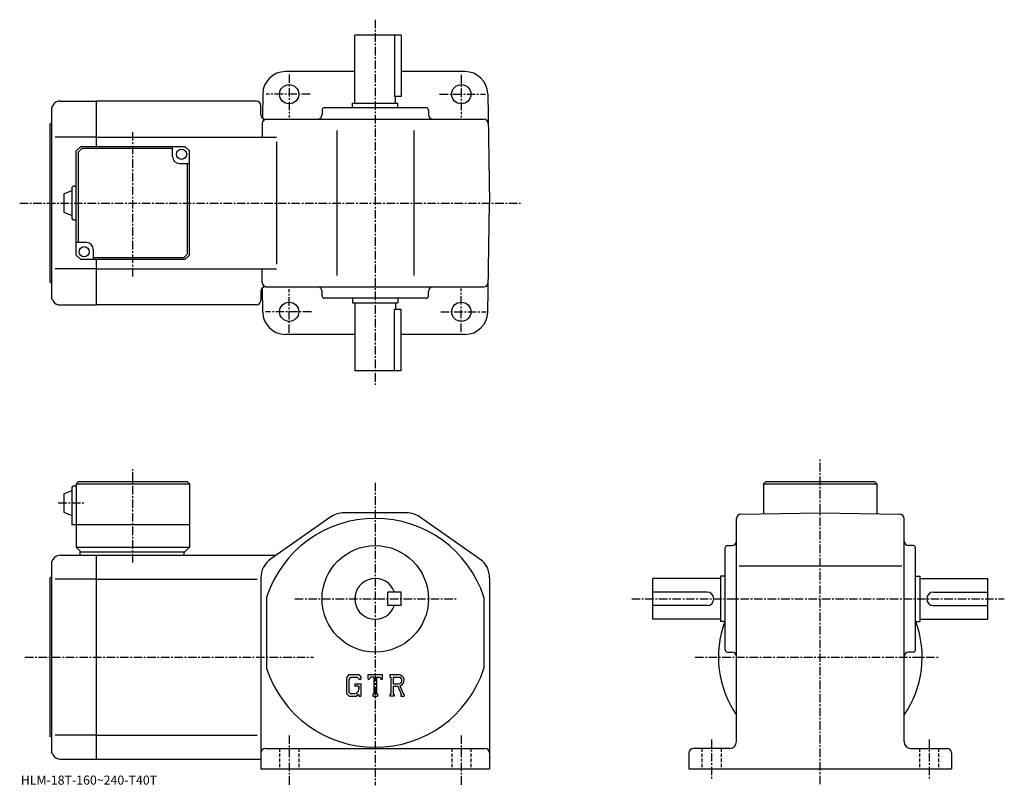
# Model space of a CAD drawing. Extents: x -9 to 425, y -1 to 337.
import ezdxf

# ---------------------------------------------------------------- set-up
doc = ezdxf.new("R2010")
doc.units = 0
doc.header["$LTSCALE"] = 3
doc.linetypes.add('CENTER', pattern=[2, 1.25, -0.25, 0.25, -0.25])
doc.linetypes.add('DASHED', pattern=[0.75, 0.5, -0.25])
doc.layers.get('0').update_dxf_attribs({"linetype": 'CONTINUOUS'})
doc.styles.get("Standard").update_dxf_attribs({"font": 'txt', "bigfont": 'BIGFONT'})

msp = doc.modelspace()

# ---------------------------------------------------------------- linework, layer by layer
at = {"linetype": 'CENTER'}
for p, q in [((147.497498, 336.523743), (147.497498, 175.353119)), ((109.497498, 312.353119), (109.497498, 293.393127)), ((185.497498, 312.15564), (185.497498, 293.393127)), ((118.824692, 303.64624), (99.272186, 303.64624)), ((175.902191, 303.64624), (196.24469, 303.64624)), ((40.497501, 223.18045), (40.497501, 287.312469)), ((-9.48875, 255.646255), (211.638748, 255.646255)), ((109.497498, 198.296875), (109.497498, 217.651871)), ((185.497498, 198.790619), (185.497498, 217.84938)), ((119.318436, 207.646255), (99.074692, 207.646255)), ((176.395935, 207.646255), (196.442184, 207.646255)), ((343.997498, -0.80919), (343.997498, 143.019379)), ((40.497501, 97.083748), (40.497501, 138.164993)), ((147.497498, 132.226257), (147.497498, -1.2416)), ((7.553752, 123.277496), (19.62875, 123.277496)), ((111.984802, 80.977501), (183.938751, 80.977501)), ((260.747498, 80.977501), (425.247498, 80.977501)), ((-7.15125, 55.2775), (120.287003, 55.2775)), ((288.747498, 55.2775), (395.997498, 55.2775)), ((109.497498, 20.715), (109.497498, -1.285)), ((185.497498, 20.715), (185.497498, -1.285)), ((295.997498, 18.93375), (295.997498, 0.93375)), ((391.997498, 18.93375), (391.997498, 1.68375))]:
    msp.add_line(p, q, dxfattribs=at)
at = {"linetype": 'CONTINUOUS'}
for p, q in [((158.997498, 329.64624), (138.497498, 329.64624)), ((138.497498, 299.64624), (138.497498, 329.64624)), ((155.982498, 329.64624), (155.982498, 302.64624)), ((158.997498, 329.64624), (158.997498, 302.64624)), ((138.497498, 313.64624), (107.836868, 313.64624)), ((187.158127, 313.64624), (158.997498, 313.64624)), ((8.538949, 300.64624), (24.497499, 300.64624)), ((94.997498, 300.64624), (24.497499, 300.64624)), ((24.497499, 280.64624), (24.497499, 300.64624)), ((97.838387, 303.82077), (97.652412, 293.166138)), ((158.997498, 302.64624), (155.982498, 302.64624)), ((156.497498, 299.64624), (156.497498, 302.64624)), ((197.156616, 303.82077), (197.997498, 255.646255)), ((5.074843, 298.64624), (4.4975, 297.64624)), ((4.4975, 297.64624), (4.4975, 213.646255)), ((96.997498, 294.64624), (96.997498, 298.64624)), ((123.997498, 296.64624), (123.997498, 294.64624)), ((169.997498, 297.64624), (124.997498, 297.64624)), ((137.497498, 299.64624), (157.497498, 299.64624)), ((137.497498, 297.64624), (137.497498, 299.64624)), ((157.497498, 297.64624), (157.497498, 299.64624)), ((170.997498, 296.64624), (170.997498, 294.64624)), ((98.997498, 292.64624), (195.386261, 292.64624)), ((3.9975, 220.646255), (3.9975, 290.64624)), ((97.609039, 290.681152), (97.5037, 284.64624)), ((130.497498, 287.64624), (130.497498, 223.646255)), ((164.497498, 287.64624), (164.497498, 223.646255)), ((24.497499, 284.64624), (6.2475, 284.64624)), ((24.497499, 284.64624), (103.84005, 284.64624)), ((103.84005, 282.64624), (103.84005, 228.646255)), ((17.497499, 280.64624), (15.4975, 278.64624)), ((15.4975, 232.646225), (15.4975, 278.64624)), ((17.911718, 279.64624), (16.497505, 278.232025)), ((16.497505, 238.146255), (16.497505, 278.232025)), ((17.497499, 280.64624), (63.49749, 280.64624)), ((57.997501, 279.64624), (17.911718, 279.64624)), ((57.997501, 276.14624), (57.997501, 280.64624)), ((63.49749, 280.64624), (65.49749, 278.64624)), ((65.497498, 232.646225), (65.49749, 278.64624)), ((60.997501, 273.14624), (65.49749, 273.14624)), ((64.497498, 273.14624), (64.497498, 233.060471)), ((9.997515, 259.64624), (13.497515, 261.14624)), ((13.497515, 262.14624), (13.497515, 249.146225)), ((14.4975, 263.14624), (15.4975, 263.14624)), ((9.997515, 259.64624), (9.997515, 251.646225)), ((197.156616, 207.471725), (197.997498, 255.646255)), ((9.9975, 251.646225), (13.4975, 250.146225)), ((14.4975, 248.146225), (15.4975, 248.146225)), ((19.997499, 238.146225), (15.49751, 238.146225)), ((22.997499, 235.146225), (22.997499, 230.646225)), ((15.4975, 232.646225), (17.497499, 230.646225)), ((63.497494, 230.646225), (17.497499, 230.646225)), ((22.997499, 231.646255), (63.083282, 231.646255)), ((24.497499, 210.646255), (24.497499, 230.646225)), ((63.083282, 231.646255), (64.497498, 233.060471)), ((63.497494, 230.646225), (65.497498, 232.646225)), ((24.497499, 226.646255), (6.2475, 226.646255)), ((24.497499, 226.646255), (103.84005, 226.646255)), ((97.609039, 220.611343), (97.5037, 226.646255)), ((97.838387, 207.471725), (97.652412, 218.126358)), ((98.997498, 218.646255), (195.386261, 218.646255)), ((5.074843, 212.646255), (4.4975, 213.646255)), ((96.997498, 216.646255), (96.997498, 212.646255)), ((123.997498, 214.646255), (123.997498, 216.646255)), ((169.997498, 213.646255), (124.997498, 213.646255)), ((137.497498, 213.646255), (137.497498, 211.646255)), ((157.497498, 213.646255), (157.497498, 211.646255)), ((170.997498, 214.646255), (170.997498, 216.646255)), ((8.538949, 210.646255), (24.497499, 210.646255)), ((94.997498, 210.646255), (24.497499, 210.646255)), ((137.497498, 211.646255), (157.497498, 211.646255)), ((138.497498, 211.646255), (138.497498, 181.646255)), ((156.497498, 211.646255), (156.497498, 208.646255)), ((158.997498, 208.646255), (155.982498, 208.646255)), ((155.982498, 181.646255), (155.982498, 208.646255)), ((158.997498, 181.646255), (158.997498, 208.646255)), ((138.497498, 197.646255), (107.836868, 197.646255)), ((187.158127, 197.646255), (158.997498, 197.646255)), ((158.997498, 181.646255), (138.497498, 181.646255)), ((14.4975, 130.777496), (15.4975, 130.777496)), ((16.497499, 132.777496), (15.4975, 131.777496)), ((15.4975, 131.777496), (15.4975, 103.777496)), ((15.4975, 131.777496), (65.49749, 131.777496)), ((16.497499, 132.777496), (64.49749, 132.777496)), ((64.49749, 132.777496), (65.49749, 131.777496)), ((65.49749, 131.777496), (65.497498, 103.777496)), ((319.997498, 132.777496), (318.997498, 131.777496)), ((318.997498, 131.777496), (318.997498, 118.541023)), ((318.997498, 131.777496), (368.997498, 131.777496)), ((319.997498, 132.777496), (367.997498, 132.777496)), ((367.997498, 132.777496), (368.997498, 131.777496)), ((368.997498, 131.777496), (368.997498, 118.54113)), ((9.997508, 127.277496), (13.497508, 128.777496)), ((9.997508, 127.277496), (9.997508, 119.277496)), ((13.497508, 129.777496), (13.4975, 113.777496)), ((9.9975, 119.277496), (13.4975, 117.777496)), ((161.339737, 118.977501), (133.655289, 118.977501)), ((308.962585, 118.365829), (343.997498, 118.977501)), ((343.997498, 118.977501), (379.03241, 118.365967)), ((13.4975, 113.777496), (65.497498, 113.777496)), ((127.912468, 117.164078), (101.2547, 98.463882)), ((193.740326, 98.46386), (167.08255, 117.164078)), ((306.997498, 17.977501), (306.997498, 116.366127)), ((380.997498, 17.977501), (380.997498, 116.366257)), ((302.997498, 104.477501), (304.997498, 104.477501)), ((384.997498, 104.477501), (382.997498, 104.477501)), ((8.538949, 100.277496), (24.497499, 100.277496)), ((15.4975, 103.777496), (17.497499, 101.777496)), ((15.4975, 103.777496), (65.497498, 103.777496)), ((16.997499, 101.777496), (63.497501, 101.777496)), ((16.997499, 101.777496), (16.997499, 100.277496)), ((24.497499, 10.2775), (24.497499, 100.277496)), ((24.497499, 100.277496), (103.84005, 100.277496)), ((62.997501, 101.777496), (62.997501, 100.277496)), ((63.497501, 101.777496), (65.497498, 103.777496)), ((301.997498, 58.477497), (301.997498, 103.477501)), ((385.997498, 58.477497), (385.997498, 103.477501)), ((5.074843, 98.277489), (4.4975, 97.277496)), ((4.4975, 97.277496), (4.4975, 13.2775)), ((308.247498, 95.477501), (379.997498, 95.477501)), ((3.9975, 20.2775), (3.9975, 90.277496)), ((24.497499, 89.686798), (6.2475, 89.686798)), ((24.497499, 89.686798), (95.380409, 89.686798)), ((96.99752, 90.277313), (96.997452, 5.9775)), ((197.997498, 90.27729), (197.997498, 12.9775)), ((269.997498, 71.977501), (269.997498, 89.977501)), ((299.997498, 89.977501), (269.997498, 89.977501)), ((299.997498, 90.977501), (299.997498, 70.977501)), ((301.997498, 90.977501), (299.997498, 90.977501)), ((385.997498, 90.977501), (387.997498, 90.977501)), ((387.997498, 90.977501), (387.997498, 70.977501)), ((387.997498, 89.977501), (417.997498, 89.977501)), ((417.997498, 71.977501), (417.997498, 89.977501)), ((158.997498, 83.977539), (152.997498, 83.977524)), ((152.997498, 77.977524), (152.997498, 83.977524)), ((158.997498, 77.977539), (158.997498, 83.977539)), ((293.997498, 83.977501), (269.997498, 83.977501)), ((393.997498, 83.977501), (417.997498, 83.977501)), ((99.497498, 81.669693), (99.497498, 50.284985)), ((195.497498, 81.669861), (195.497498, 50.285149)), ((158.997498, 77.977539), (152.997498, 77.977524)), ((293.997406, 77.977501), (269.997498, 77.977501)), ((393.997498, 77.977501), (417.997498, 77.977501)), ((299.997498, 71.977501), (269.997498, 71.977501)), ((301.997498, 70.977501), (299.997498, 70.977501)), ((385.997498, 70.977501), (387.997498, 70.977501)), ((387.997498, 71.977501), (417.997498, 71.977501)), ((302.997498, 57.477497), (304.997498, 57.477497)), ((384.997498, 57.477497), (382.997498, 57.477497)), ((135.904907, 47.540001), (134.747498, 46.058006)), ((134.747498, 46.058006), (134.747498, 39.218361)), ((136.538101, 46.269981), (135.818298, 45.377487)), ((135.818298, 45.377487), (135.818298, 39.86842)), ((135.904907, 47.540001), (140.191498, 47.540001)), ((139.610001, 46.269981), (136.538101, 46.269981)), ((138.5327, 43.53072), (138.5327, 42.484821)), ((138.5327, 43.53072), (141.122498, 43.53072)), ((140.201096, 45.69854), (139.5979, 46.269981)), ((140.191498, 47.540001), (141.122498, 46.506859)), ((140.201096, 45.69854), (140.201096, 45.547813)), ((140.201096, 45.547813), (141.122498, 45.547813)), ((141.122498, 46.506859), (141.122498, 45.547813)), ((141.122498, 43.53072), (141.122498, 37.977501)), ((144.309998, 45.547813), (144.309998, 47.540001)), ((144.309998, 47.540001), (150.684998, 47.540001)), ((144.309998, 45.547813), (145.017593, 45.547813)), ((145.360001, 46.369591), (145.017593, 45.547813)), ((146.874893, 46.369591), (145.360001, 46.369591)), ((146.874893, 46.369591), (146.874893, 39.023399)), ((148.070297, 46.369591), (148.070297, 39.023399)), ((148.070297, 46.369591), (149.731293, 46.369591)), ((149.731293, 46.369591), (150.020004, 45.547813)), ((150.020004, 45.547813), (150.684998, 45.547813)), ((150.684998, 45.547813), (150.684998, 47.540001)), ((153.872498, 47.540001), (157.695007, 47.540001)), ((153.872498, 47.540001), (153.872498, 46.369591)), ((153.872498, 46.369591), (154.345596, 46.369591)), ((154.345596, 46.369591), (154.345596, 38.973591)), ((155.441299, 46.369591), (155.441299, 43.44334)), ((155.441299, 46.369591), (158.416199, 46.367653)), ((134.747498, 39.218361), (135.977295, 37.977501)), ((135.818298, 39.86842), (136.549606, 39.09811)), ((140.201096, 42.484821), (138.5327, 42.484821)), ((140.201096, 42.484821), (140.201096, 41.09029)), ((140.201096, 41.488731), (140.201096, 42.28561)), ((155.441299, 43.44334), (157.895996, 43.44334)), ((155.441299, 42.447472), (155.441299, 38.973591)), ((155.441299, 42.447472), (157.481796, 42.447472)), ((157.481796, 42.447472), (158.976898, 38.973591)), ((158.399307, 42.534119), (159.979202, 38.973591)), ((135.977295, 37.977501), (139.292603, 37.977501)), ((138.208893, 39.09811), (136.549606, 39.09811)), ((140.201096, 38.739769), (139.292603, 37.977501)), ((140.201096, 38.739769), (140.201096, 37.977501)), ((140.201096, 37.977501), (141.122498, 37.977501)), ((146.401794, 39.023399), (146.401794, 37.977501)), ((146.401794, 39.023399), (146.874893, 39.023399)), ((146.401794, 37.977501), (148.468704, 37.977501)), ((148.070297, 39.023399), (148.468704, 39.023399)), ((148.468704, 39.023399), (148.468704, 37.977501)), ((153.872498, 38.973591), (154.345596, 38.973591)), ((153.872498, 38.973591), (153.872498, 37.977501)), ((155.877106, 37.977501), (153.872498, 37.977501)), ((155.441299, 38.973591), (155.877106, 38.973591)), ((155.877106, 38.973591), (155.877106, 37.977501)), ((158.778305, 38.973591), (158.976898, 38.973591)), ((158.778305, 38.973591), (158.778305, 37.977501)), ((158.778305, 37.977501), (160.247498, 37.977501)), ((159.979202, 38.973591), (160.247498, 38.973591)), ((160.247498, 38.973591), (160.247498, 37.977501)), ((24.497499, 20.8682), (6.2475, 20.8682)), ((24.497499, 20.8682), (95.380409, 20.8682)), ((5.074843, 12.27751), (4.4975, 13.2775)), ((98.997498, 14.9775), (195.997498, 14.9775)), ((303.997498, 14.9775), (287.997498, 14.9775)), ((383.997498, 14.9775), (399.997498, 14.9775)), ((8.538949, 10.2775), (24.497499, 10.2775)), ((24.497499, 10.2775), (96.997498, 10.2775)), ((197.997498, 12.9775), (197.997498, 5.9775)), ((285.997498, 12.9775), (285.997498, 5.9775)), ((401.997498, 12.9775), (401.997498, 5.9775)), ((96.997498, 5.9775), (197.997498, 5.9775)), ((285.997498, 5.9775), (401.997498, 5.9775))]:
    msp.add_line(p, q, dxfattribs=at)
at = {"linetype": 'DASHED'}
for p, q in [((105.247498, 14.9775), (105.247498, 5.9775)), ((113.747498, 14.9775), (113.747498, 5.9775)), ((181.247498, 14.9775), (181.247498, 5.9775)), ((189.747498, 14.9775), (189.747498, 5.9775)), ((291.747498, 14.9775), (291.747498, 5.9775)), ((300.247498, 14.9775), (300.247498, 5.9775)), ((387.747498, 14.9775), (387.747498, 5.9775)), ((396.247498, 14.9775), (396.247498, 5.9775))]:
    msp.add_line(p, q, dxfattribs=at)
at = {"linetype": 'CONTINUOUS'}
for centre, radius in [((109.497498, 303.64624), 4.25), ((185.497498, 303.64624), 4.25), ((61.997501, 277.14624), 2.25), ((18.997499, 234.146225), 2.25), ((109.497498, 207.646255), 4.25), ((185.497498, 207.646255), 4.25), ((147.497498, 80.977501), 23.5)]:
    msp.add_circle(centre, radius, dxfattribs=at)
for centre, radius, start, end in [((107.836868, 303.64624), 10, 90, 179), ((187.158127, 303.64624), 10, 1, 90), ((8.538963, 296.646271), 4, 90, 150.000397), ((94.997498, 298.64624), 2, 0, 90), ((124.997513, 296.64624), 1, 90, 180), ((169.997498, 296.64624), 1, 0, 90), ((98.997498, 294.64624), 2, 180, 270), ((99.608734, 290.64624), 2, 90, 179), ((121.997498, 294.64624), 2, -90, 0), ((172.997498, 294.64624), 2, 180, 270), ((195.386261, 290.64624), 2, 1, 90), ((3.997499, 291.14624), 0.5, -90, 0), ((60.997501, 276.14624), 3, 180, 270), ((14.49752, 262.14624), 1, 90, 180), ((14.49752, 249.146225), 1, -180, -90), ((19.997499, 235.146225), 3, 0, 90), ((3.997499, 220.146255), 0.5, 0, 90), ((98.997498, 216.646255), 2, -270, -180), ((99.608734, 220.646255), 2, -179, -90), ((121.997498, 216.646255), 2, 0, 90), ((172.997498, 216.646255), 2, -270, -180), ((195.386261, 220.646255), 2, -90, -1), ((124.997513, 214.646255), 1, -180, -90), ((169.997498, 214.646255), 1, -90, 0), ((8.538963, 214.64624), 4, -150.000397, -90), ((94.997498, 212.646255), 2, -90, 0), ((107.836868, 207.646255), 10, -179, -90), ((187.158127, 207.646255), 10, -90, -1), ((14.49751, 129.777496), 1, 90, 180), ((133.655289, 108.977501), 10, 90, 125.049332), ((161.339737, 108.977501), 10, 54.950645, 90), ((308.997498, 116.366142), 2, 91.000641, 180), ((378.997498, 116.366257), 2, 0, 89.000137), ((147.497498, 65.977501), 50.5, 18.10379, 161.896194), ((302.997498, 103.477493), 1, 90, 180), ((304.997498, 106.477501), 2, -90, 0), ((382.997498, 106.477501), 2, 180, 270), ((384.997498, 103.477493), 1, 0, 90), ((8.538963, 96.277512), 4, 90, 150.000397), ((106.99752, 90.277313), 10, 125.049377, 180), ((187.997498, 90.27729), 10, 0, 54.950645), ((3.997499, 90.777496), 0.5, -90, 0), ((147.497498, 80.977501), 9, 19.47121, 340.528809), ((293.997498, 80.977501), 3, -90, 90), ((393.997498, 80.977501), 3, 90, 270), ((343.997498, 55.2775), 45, 159.637695, 214.692093), ((343.997498, 55.2775), 45, -34.692108, 20.437799), ((302.997498, 58.477493), 1, 180, 270), ((304.997498, 55.477509), 2, 0, 90), ((382.997498, 55.477509), 2, 90, 180), ((384.997498, 58.477493), 1, -90, 0), ((147.497498, 65.977501), 50.5, 198.103806, 341.89621), ((157.695007, 44.987511), 2.55249, -73.981873, 90.00351), ((157.695007, 44.987511), 1.557193, -82.585274, 62.41185), ((138.208893, 41.09029), 1.992187, -89.999786, 0.000109), ((3.997499, 19.7775), 0.5, 0, 90), ((303.997498, 17.977501), 3, -90, 0), ((383.997498, 17.977501), 3, 180, 270), ((98.997513, 12.9775), 2, 90, 180), ((195.997498, 12.97749), 2, 0, 90), ((287.997498, 12.97751), 2, 90, 180), ((399.997498, 12.97749), 2, 0, 90), ((8.538963, 14.27749), 4, -150.000397, -90)]:
    msp.add_arc(centre, radius, start, end, dxfattribs=at)

# ---------------------------------------------------------------- texts
msp.add_text('HLM-18T-160~240-T40T', height=4).set_placement((-9, -1))

doc.saveas('drawing.dxf')
